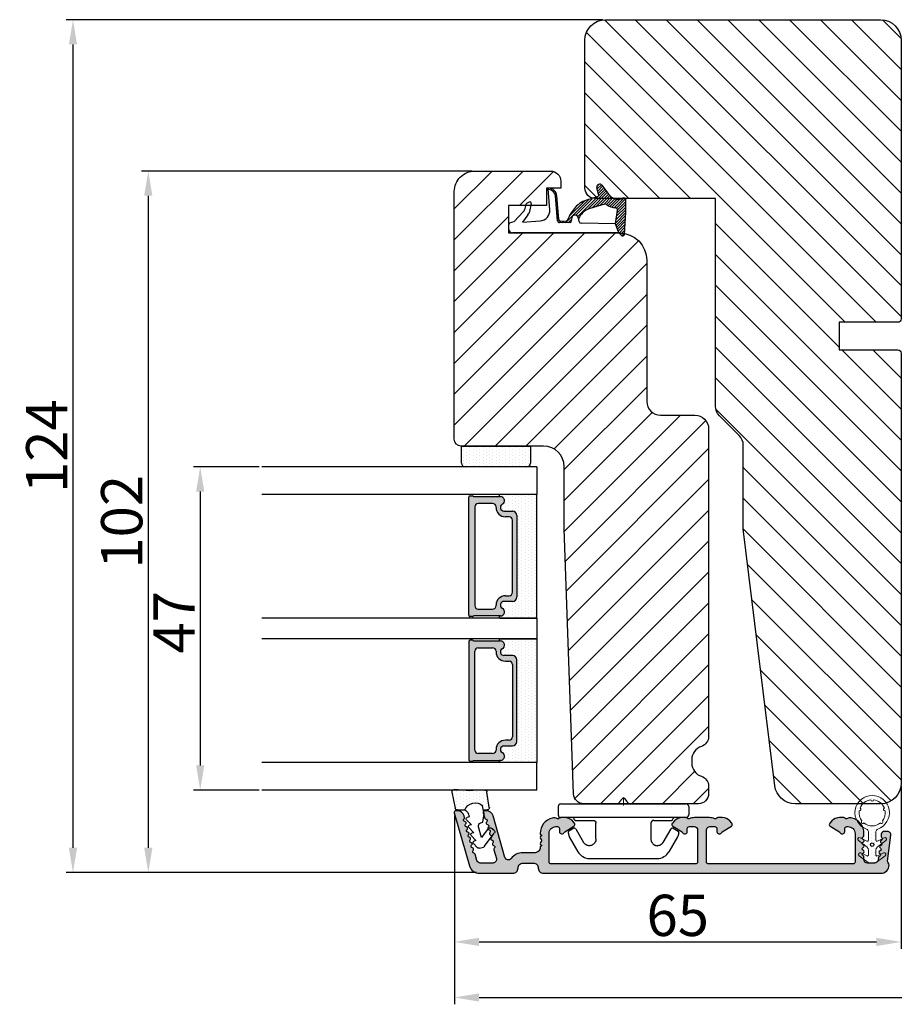
# Model space of a CAD drawing. Units: millimetres. Extents: x 69 to 1939, y -1246 to -286.
# Drawn here: x 177 to 208, y -404 to -368 of the extents above; entities that cross this region are included whole.
import ezdxf

# ---------------------------------------------------------------- set-up
doc = ezdxf.new("R2010")
doc.units = ezdxf.units.MM
doc.layers.get('0').update_dxf_attribs({"lineweight": 0})
doc.layers.get('DEFPOINTS').update_dxf_attribs({"lineweight": 0})
for name, color, linetype, lineweight in [('02 MEASURES', 156, 'Continuous', 13), ('03 FRAME', 40, 'Continuous', 25), ('04 FRAME HATCH', 40, 'Continuous', 0), ('05 SASH', 40, 'Continuous', 25), ('06 SASH HATCH', 40, 'Continuous', 0), ('07 GLASS', 151, 'Continuous', 25), ('09 ALUMINIUM', 55, 'Continuous', 25), ('10 ALUMINIUM HATCH', 55, 'Continuous', 0), ('13 GASKET', 254, 'Continuous', 25), ('14 GASKET HATCH', 254, 'Continuous', 0), ('15 CLIPS', 22, 'Continuous', 25), ('22 GLASKLODS', 22, 'Continuous', 25), ('DIMENSIONER', 5, 'Continuous', 9)]:
    doc.layers.add(name, color=color, linetype=linetype, lineweight=lineweight)
doc.layers.add('1', color=7, linetype='Continuous')
doc.layers.add('KRONLISTE', color=253, linetype='Continuous')
doc.styles.add('M1x0.25', font='arial.ttf', dxfattribs={"height": 1.5})
doc.dimstyles.new('M1x0.25', dxfattribs={"dimscale": 0, "dimtxt": 1.5, "dimasz": 0.9, "dimexe": 0.25, "dimexo": 0.1, "dimgap": 0.2, "dimtad": 1, "dimdec": 0, "dimlfac": 4, "dimdsep": 46, "dimtxsty": 'M1x0.25', "dimcen": -1, "dimclrd": 256, "dimclre": 256, "dimclrt": 256, "dimazin": 2, "dimtfac": 1, "dimtdec": 0, "dimtmove": 0, "dimatfit": 3, "dimfxl": 1, "dimtolj": 1, "dimarcsym": 0})

# ---------------------------------------------------------------- blocks, each defined once
blk = doc.blocks.new('*D944')
at = {"layer": '02 MEASURES', "lineweight": -2}
for p, q in [((253.431, -396.799), (253.431, -403.674)), ((192.433, -397.317), (192.433, -403.674)), ((193.333, -403.424), (252.531, -403.424))]:
    blk.add_line(p, q, dxfattribs=at)
at = {"layer": '02 MEASURES'}
for points in [[(193.333, -403.274), (193.333, -403.574), (192.433, -403.424)], [(252.531, -403.574), (252.531, -403.274), (253.431, -403.424)]]:
    blk.add_solid(points, dxfattribs=at)
at = {"layer": 'DEFPOINTS', "color": 0}
for p in [(253.431, -396.699), (192.433, -397.217), (253.431, -403.424)]:
    blk.add_point(p, dxfattribs=at)
at = {"layer": '02 MEASURES', "insert": (222.932, -402.471), "char_height": 1.5, "attachment_point": 5, "style": 'M1x0.25'}
blk.add_mtext('\\A1;244', dxfattribs=at)
blk = doc.blocks.new('A$C32089')
at = {"layer": '13 GASKET'}
for p, q in [((0.43, 1), (0.43, 16.51)), ((0.93, 17.01), (1.67, 17.01)), ((1.89, 16.91), (2.11, 16.25)), ((2.11, 16.25), (3.54, 14.89)), ((1.99, 15.03), (2.19, 12.45)), ((3.08, 14.25), (1.99, 15.03)), ((4.57, 14.56), (3.79, 14.74)), ((4.91, 14.05), (4.71, 14.45)), ((4.69, 13.77), (3.57, 14)), ((2.21, 9.92), (5.8, 10.24)), ((2.4, 9.74), (5.82, 10.04)), ((3.59, 10.05), (3.77, 9.86)), ((3.81, 11.06), (6.82, 11.32)), ((4.11, 10.09), (4.29, 9.91)), ((4.63, 10.14), (4.81, 9.95)), ((5.15, 10.18), (5.33, 10)), ((5.67, 10.23), (5.85, 10.05)), ((6.14, 10.33), (6.29, 10.18)), ((6.47, 10.56), (6.61, 10.42)), ((6.68, 10.92), (6.83, 10.76)), ((6.73, 11.24), (6.73, 11.31)), ((1.89, 8.04), (1.93, 9.63)), ((1.9, 8.8), (5.25, 5.45)), ((1.93, 9.67), (2.12, 9.48)), ((1.93, 9.27), (2.11, 9.09)), ((2.09, 9.89), (2.27, 9.7)), ((2.09, 8.78), (2.13, 9.45)), ((2.55, 9.95), (2.73, 9.77)), ((3.07, 10), (3.25, 9.82)), ((1.89, 8.41), (2.34, 7.96)), ((2.86, 8.24), (5.07, 6.03)), ((3.02, 7.28), (5.4, 4.9)), ((4.22, 7.28), (4.43, 7.07)), ((1.76, 1.5), (1.85, 6.52)), ((2.1, 6.81), (2.53, 6.89)), ((2.51, 6.89), (2.6, 6.8)), ((2.53, 6.89), (2.53, 6.89)), ((2.82, 6.98), (6.76, 3.04)), ((3.87, 5.53), (6.53, 2.87)), ((4.62, 3.09), (3.92, 5.37)), ((4.05, 4.95), (6.3, 2.7)), ((4.23, 4.37), (6.07, 2.53)), ((5.68, 4.17), (5.18, 5.71)), ((4.41, 3.8), (5.84, 2.36)), ((4.58, 3.22), (5.67, 2.13)), ((6.03, 3.96), (7.03, 4.2)), ((7.37, 3.49), (6.03, 2.5)), ((6.2, 4), (6.99, 3.21)), ((6.52, 4.08), (7.22, 3.38)), ((6.85, 4.15), (7.44, 3.56)), ((7.19, 4.21), (7.52, 3.88)), ((0.43, 1), (1.76, 1.5)), ((1.57, 1.43), (2.97, 0.03)), ((1.76, 1.5), (3.72, 1.21)), ((1.92, 1.48), (3.4, 0)), ((4.1, 1.7), (5.53, 0.27)), ((4.18, 2.02), (5.37, 0.83)), ((4.29, 2.31), (5.35, 1.25)), ((4.42, 2.58), (5.41, 1.59)), ((4.57, 2.83), (5.52, 1.88)), ((0.02, 0.58), (0.42, 0.18)), ((0.43, 1), (0.1, 0.7)), ((0.19, 0.2), (3.43, 0)), ((0.2, 0.8), (0.84, 0.16)), ((0.42, 0.99), (1.27, 0.13)), ((0.7, 1.1), (1.69, 0.11)), ((0.99, 1.21), (2.12, 0.08)), ((1.28, 1.32), (2.55, 0.05)), ((2.39, 1.41), (3.8, 0)), ((2.86, 1.34), (4.2, 0)), ((3.33, 1.27), (4.6, 0)), ((3.44, 0), (5.23, 0)), ((3.8, 1.2), (5, 0)), ((4.03, 1.37), (5.37, 0.03))]:
    blk.add_line(p, q, dxfattribs=at)
for centre, radius, start, end in [((0.93, 16.51), 0.5, 90, 180), ((1.67, 16.71), 0.3, 43.0047, 90), ((3.91, 15.23), 0.5, 223.0047, 256.6853), ((4.53, 14.36), 0.2, 26.5651, 76.6853), ((3.77, 14.97), 1, 226.12, 258.3995), ((4.73, 13.96), 0.2, 258.3995, 26.5651), ((3.68, 12.56), 1.5, 184.1922, 274.8492), ((5.73, 11.24), 1, 274.0856, 0), ((5.73, 11.24), 1.2, 274.0856, 358.8011), ((6.83, 11.22), 0.1, 358.8011, 94.8492), ((2.23, 9.63), 0.3, 95.053, 178.6762), ((2.39, 8.77), 0.3, 178.4004, 249.4273), ((2.43, 9.44), 0.3, 95.053, 179.2001), ((1.38, 4.04), 4.03, 72.1001, 82.8171), ((0.38, 3.42), 5.42, 49.1545, 69.4273), ((2.53, 7.39), 0.5, 270, 79.2009), ((1.99, 4.85), 3.3, 15.1498, 54.1408), ((2.15, 6.51), 0.3, 100.4077, 178.6762), ((1.06, 3.56), 3.59, 54.1408, 67.4069), ((1.99, 4.85), 2, 15.1498, 54.1408), ((4.33, 3.01), 0.3, 325.326, 15.1498), ((5.96, 4.25), 0.3, 195.1498, 283.5386), ((7.13, 3.81), 0.4, 306.6458, 103.5386), ((3.77, 1.51), 0.3, 261.5623, 353.4551), ((7.05, 1.13), 3, 145.326, 173.4551), ((7.05, 1.13), 1.7, 126.6458, 204.6186), ((0.3, 0.48), 0.3, 132.0806, 249.0263), ((3.44, 3.58), 3.58, 269.9512, 270), ((5.23, 0.3), 0.3, 270, 24.6186)]:
    blk.add_arc(centre, radius, start, end, dxfattribs=at)
blk = doc.blocks.new('A$C13285')
at = {"layer": '13 GASKET'}
blk.add_blockref('A$C32089', (0, 0), dxfattribs=at)
blk = doc.blocks.new('gasket')
at = {"layer": '13 GASKET', "xscale": -1}
blk.add_blockref('A$C13285', (157.19, 116.84), dxfattribs=at)
blk = doc.blocks.new('Kronliste')
at = {"layer": '14 GASKET HATCH'}
h = blk.add_hatch(dxfattribs=at)
h.set_pattern_fill('DOTS,_O', color=256, scale=0.3)
h.set_pattern_definition([(0, (0, 0), (0.238125, 0.47625), [0, -0.47625])])
edge = h.paths.add_edge_path()
edge.add_line((3, 9.5), (3, 1.01))
edge.add_line((3, 1.01), (3, 0.5))
edge.add_arc((2.5, 0.5), 0.5, 270, 360, ccw=False)
edge.add_line((2.5, 0), (0, 0))
edge.add_line((0, 0), (0, 10))
edge.add_line((0, 10), (2.5, 10))
edge.add_arc((2.5, 9.5), 0.5, 0, 90, ccw=False)
at = {"layer": '13 GASKET'}
for p, q in [((0, 10), (2.5, 10)), ((0, 0), (0, 10)), ((3, 9.5), (3, 0.5)), ((2.5, 0), (0, 0))]:
    blk.add_line(p, q, dxfattribs=at)
for centre, start, end in [((2.5, 9.5), 0, 90), ((2.5, 0.5), 270, 0)]:
    blk.add_arc(centre, 0.5, start, end, dxfattribs=at)
blk = doc.blocks.new('glass')
at = {"layer": 'DIMENSIONER'}
h = blk.add_hatch(color=250, dxfattribs=at)
h.paths.add_polyline_path([(589286.01, -300504.41, 0.414214), (589285.36, -300503.76), (589273.52, -300503.76, 0.414214), (589272.87, -300504.41), (589272.87, -300505.64, -0.784599), (589271.89, -300505.88, 0.780767), (589270.76, -300506.15, -0.003643), (589270.76, -300506.15, 0.001305), (589270.76, -300506.15), (589270.76, -300510.06, 0.267949), (589270.66, -300510.23), (589270.66, -300510.56, 0.414214), (589270.86, -300510.76), (589288.02, -300510.76, 0.414214), (589288.22, -300510.56), (589288.22, -300510.23, 0.267949), (589288.12, -300510.06), (589288.12, -300506.15, 0.784599), (589286.99, -300505.88, -0.784599), (589286.01, -300505.64)])
h.paths.add_polyline_path([(589307.01, -300504.41, 0.414214), (589306.36, -300503.76), (589294.51, -300503.76, 0.414214), (589293.86, -300504.41), (589293.86, -300505.64, -0.784599), (589292.88, -300505.88, 0.784599), (589291.76, -300506.15), (589291.76, -300510.06, 0.267949), (589291.66, -300510.23), (589291.66, -300510.56, 0.414214), (589291.86, -300510.76), (589309.01, -300510.76, 0.414214), (589309.21, -300510.56), (589309.21, -300510.23, 0.267949), (589309.11, -300510.06), (589309.11, -300506.15, 0.001305), (589309.11, -300506.15, 0.00107), (589309.11, -300506.15, 0.780767), (589307.99, -300505.88, -0.784599), (589307.01, -300505.64)])
h.paths.add_polyline_path([(589271.76, -300509.38), (589271.76, -300507.28, -0.414214), (589272.26, -300506.78), (589272.35, -300506.78, 0.414214), (589273.7, -300505.43), (589273.7, -300504.88, -0.414214), (589274.2, -300504.38), (589284.68, -300504.38, -0.414214), (589285.18, -300504.88), (589285.18, -300505.43, 0.414214), (589286.53, -300506.78), (589286.62, -300506.78, -0.414214), (589287.12, -300507.28), (589287.12, -300509.38, -0.414214), (589286.62, -300509.88), (589272.26, -300509.88, -0.414214)], flags=16)
h.paths.add_polyline_path([(589292.76, -300507.28, -0.414214), (589293.26, -300506.78), (589293.34, -300506.78, 0.414214), (589294.69, -300505.43), (589294.69, -300504.88, -0.414214), (589295.19, -300504.38), (589305.68, -300504.38, -0.414214), (589306.18, -300504.88), (589306.18, -300505.43, 0.414214), (589307.53, -300506.78), (589307.61, -300506.78, -0.414214), (589308.11, -300507.28), (589308.11, -300509.38, -0.414214), (589307.61, -300509.88), (589293.26, -300509.88, -0.414214), (589292.76, -300509.38)], flags=16)
at = {"layer": 'KRONLISTE'}
h = blk.add_hatch(dxfattribs=at)
h.set_pattern_fill('DOTS', color=256, scale=0.3, style=0)
h.set_pattern_definition([(0, (105.9883, -200.08375), (0.238125, 0.47625), [0, -0.47625])])
h.paths.add_polyline_path([(589288.44, -300506.25), (589288.44, -300500.86), (589270.44, -300500.86), (589270.44, -300506.24, 0.754644), (589270.76, -300506.15, 0.003643), (589270.76, -300506.15, -0.780767), (589271.89, -300505.88, 0.784599), (589272.87, -300505.64), (589272.87, -300504.41, -0.414214), (589273.52, -300503.76), (589285.36, -300503.76, -0.414214), (589286.01, -300504.41), (589286.01, -300505.64, 0.784599), (589286.99, -300505.88, -0.780767), (589288.12, -300506.15, 0.003643), (589288.12, -300506.15, 0.728225)])
h.paths.add_polyline_path([(589309.44, -300506.24), (589309.44, -300500.86), (589291.44, -300500.86), (589291.44, -300506.25, 0.728225), (589291.76, -300506.15, -0.00107), (589291.76, -300506.15, -0.780767), (589292.88, -300505.88, 0.784599), (589293.86, -300505.64), (589293.86, -300504.41, -0.414214), (589294.51, -300503.76), (589306.36, -300503.76, -0.414214), (589307.01, -300504.41), (589307.01, -300505.64, 0.784599), (589307.99, -300505.88, -0.780767), (589309.11, -300506.15, 0.760377)])
at = {"layer": '07 GLASS'}
for p, q in [((589266.44, -300500.86), (589266.44, -300540.86)), ((589266.44, -300500.86), (589270.44, -300500.86)), ((589270.44, -300500.86), (589270.44, -300540.86)), ((589288.44, -300500.86), (589288.44, -300540.86)), ((589288.44, -300500.86), (589291.44, -300500.86)), ((589291.44, -300500.86), (589291.44, -300540.86)), ((589309.44, -300500.86), (589309.44, -300540.86)), ((589313.44, -300500.86), (589309.44, -300500.86)), ((589313.44, -300500.86), (589313.44, -300540.86))]:
    blk.add_line(p, q, dxfattribs=at)
at = {"layer": '1'}
for p, q in [((589288.44, -300500.86), (589270.44, -300500.86)), ((589270.44, -300500.86), (589270.44, -300506.24)), ((589288.44, -300506.25), (589288.44, -300500.86)), ((589291.44, -300506.25), (589291.44, -300500.86)), ((589291.44, -300500.86), (589309.44, -300500.86)), ((589309.44, -300500.86), (589309.44, -300506.24)), ((589272.87, -300505.64), (589272.87, -300504.41)), ((589272.87, -300505.64), (589272.87, -300504.41)), ((589272.87, -300505.64), (589272.87, -300504.41)), ((589273.52, -300503.76), (589285.36, -300503.76)), ((589284.68, -300504.38), (589274.2, -300504.38)), ((589286.01, -300504.41), (589286.01, -300505.64)), ((589286.01, -300504.41), (589286.01, -300505.64)), ((589286.01, -300504.41), (589286.01, -300505.64)), ((589293.86, -300504.41), (589293.86, -300505.64)), ((589293.86, -300504.41), (589293.86, -300505.64)), ((589293.86, -300504.41), (589293.86, -300505.64)), ((589306.36, -300503.76), (589294.51, -300503.76)), ((589295.19, -300504.38), (589305.68, -300504.38)), ((589307.01, -300505.64), (589307.01, -300504.41)), ((589307.01, -300505.64), (589307.01, -300504.41)), ((589307.01, -300505.64), (589307.01, -300504.41)), ((589273.7, -300504.88), (589273.7, -300505.43)), ((589285.18, -300505.43), (589285.18, -300504.88)), ((589294.69, -300505.43), (589294.69, -300504.88)), ((589306.18, -300504.88), (589306.18, -300505.43)), ((589270.76, -300510.06), (589270.76, -300506.15)), ((589271.76, -300507.28), (589271.76, -300509.38)), ((589272.35, -300506.78), (589272.26, -300506.78)), ((589286.62, -300506.78), (589286.53, -300506.78)), ((589287.12, -300509.38), (589287.12, -300507.28)), ((589288.12, -300506.15), (589288.12, -300510.06)), ((589291.76, -300506.15), (589291.76, -300510.06)), ((589292.76, -300509.38), (589292.76, -300507.28)), ((589293.26, -300506.78), (589293.34, -300506.78)), ((589307.53, -300506.78), (589307.61, -300506.78)), ((589308.11, -300507.28), (589308.11, -300509.38)), ((589309.11, -300510.06), (589309.11, -300506.15)), ((589272.26, -300509.88), (589286.62, -300509.88)), ((589307.61, -300509.88), (589293.26, -300509.88)), ((589270.66, -300510.56), (589270.66, -300510.23)), ((589288.02, -300510.76), (589270.86, -300510.76)), ((589288.22, -300510.23), (589288.22, -300510.56)), ((589291.66, -300510.23), (589291.66, -300510.56)), ((589291.86, -300510.76), (589309.01, -300510.76)), ((589309.21, -300510.56), (589309.21, -300510.23))]:
    blk.add_line(p, q, dxfattribs=at)
for centre, radius, start, end in [((589273.52, -300504.41), 0.65, 90, 180), ((589273.52, -300504.41), 0.65, 90, 180), ((589273.52, -300504.41), 0.65, 90, 180), ((589274.2, -300504.88), 0.5, 90, 180), ((589284.68, -300504.88), 0.5, 0, 90), ((589285.36, -300504.41), 0.65, 0, 90), ((589285.36, -300504.41), 0.65, 0, 90), ((589285.36, -300504.41), 0.65, 0, 90), ((589294.51, -300504.41), 0.65, 90, 180), ((589294.51, -300504.41), 0.65, 90, 180), ((589294.51, -300504.41), 0.65, 90, 180), ((589295.19, -300504.88), 0.5, 90, 180), ((589305.68, -300504.88), 0.5, 0, 90), ((589306.36, -300504.41), 0.65, 0, 90), ((589306.36, -300504.41), 0.65, 0, 90), ((589306.36, -300504.41), 0.65, 0, 90), ((589271.36, -300506.15), 0.596, 27.5293, 179.4555), ((589271.36, -300506.15), 0.596, 27.5293, 180), ((589271.36, -300506.15), 0.596, 27.5293, 179.4555), ((589271.36, -300506.15), 0.596, 27.5293, 179.4555), ((589272.35, -300505.64), 0.52, 207.5293, 0), ((589272.35, -300505.64), 0.52, 207.5293, 0), ((589272.35, -300505.64), 0.52, 207.5293, 0), ((589272.35, -300505.64), 0.52, 207.5293, 0), ((589272.35, -300505.43), 1.35, 270, 0), ((589286.53, -300505.43), 1.35, 180, 270), ((589286.53, -300505.64), 0.52, 180, 332.4707), ((589286.53, -300505.64), 0.52, 180, 332.4707), ((589286.53, -300505.64), 0.52, 180, 332.4707), ((589287.52, -300506.15), 0.596, 0.2992, 152.4707), ((589287.52, -300506.15), 0.596, 0, 152.4707), ((589287.52, -300506.15), 0.596, 0.5445, 152.4707), ((589292.35, -300506.15), 0.596, 27.5293, 179.7008), ((589292.35, -300506.15), 0.596, 27.5293, 180), ((589292.35, -300506.15), 0.596, 27.5293, 179.4555), ((589293.34, -300505.64), 0.52, 207.5293, 0), ((589293.34, -300505.64), 0.52, 207.5293, 0), ((589293.34, -300505.64), 0.52, 207.5293, 0), ((589293.34, -300505.43), 1.35, 270, 0), ((589307.53, -300505.43), 1.35, 180, 270), ((589307.53, -300505.64), 0.52, 180, 332.4707), ((589307.53, -300505.64), 0.52, 180, 332.4707), ((589307.53, -300505.64), 0.52, 180, 332.4707), ((589307.53, -300505.64), 0.52, 180, 332.4707), ((589308.52, -300506.15), 0.596, 0.5445, 152.4707), ((589308.52, -300506.15), 0.596, 0, 152.4707), ((589308.52, -300506.15), 0.596, 0.5445, 152.4707), ((589308.52, -300506.15), 0.596, 0.5445, 152.4707), ((589270.59, -300506.15), 0.175, 211.0015, 359.9956), ((589272.26, -300507.28), 0.5, 90, 180), ((589286.62, -300507.28), 0.5, 0, 90), ((589288.29, -300506.15), 0.175, 180.0044, 325.0915), ((589291.58, -300506.15), 0.175, 214.9085, 359.9956), ((589293.26, -300507.28), 0.5, 90, 180), ((589307.61, -300507.28), 0.5, 0, 90), ((589309.29, -300506.15), 0.175, 180.0044, 328.9985), ((589270.86, -300510.23), 0.2, 120, 180), ((589272.26, -300509.38), 0.5, 180, 270), ((589286.62, -300509.38), 0.5, 270, 0), ((589288.02, -300510.23), 0.2, 0, 60), ((589291.86, -300510.23), 0.2, 120, 180), ((589293.26, -300509.38), 0.5, 180, 270), ((589307.61, -300509.38), 0.5, 270, 0), ((589309.01, -300510.23), 0.2, 0, 60), ((589270.86, -300510.56), 0.2, 180, 270), ((589288.02, -300510.56), 0.2, 270, 0), ((589291.86, -300510.56), 0.2, 180, 270), ((589309.01, -300510.56), 0.2, 270, 0)]:
    blk.add_arc(centre, radius, start, end, dxfattribs=at)
blk = doc.blocks.new('*D945')
at = {"layer": '02 MEASURES', "lineweight": -2}
for p, q in [((197.831, -367.887), (178.315, -367.887)), ((178.565, -368.787), (178.565, -397.987)), ((193.238, -398.887), (178.315, -398.887))]:
    blk.add_line(p, q, dxfattribs=at)
at = {"layer": '02 MEASURES'}
for points in [[(178.715, -368.787), (178.415, -368.787), (178.565, -367.887)], [(178.415, -397.987), (178.715, -397.987), (178.565, -398.887)]]:
    blk.add_solid(points, dxfattribs=at)
at = {"layer": 'DEFPOINTS', "color": 0}
for p in [(197.931, -367.887), (178.565, -398.887), (193.338, -398.887)]:
    blk.add_point(p, dxfattribs=at)
at = {"layer": '02 MEASURES', "insert": (177.612, -383.388), "char_height": 1.5, "attachment_point": 5, "rotation": 90, "style": 'M1x0.25'}
blk.add_mtext('\\A1;124', dxfattribs=at)
blk = doc.blocks.new('*D946')
at = {"layer": '02 MEASURES', "lineweight": -2}
for p, q in [((208.681, -395.738), (208.681, -401.656)), ((192.433, -396.817), (192.433, -401.656)), ((193.333, -401.406), (207.781, -401.406))]:
    blk.add_line(p, q, dxfattribs=at)
at = {"layer": '02 MEASURES'}
for points in [[(193.333, -401.256), (193.333, -401.556), (192.433, -401.406)], [(207.781, -401.556), (207.781, -401.256), (208.681, -401.406)]]:
    blk.add_solid(points, dxfattribs=at)
at = {"layer": 'DEFPOINTS', "color": 0}
for p in [(208.681, -395.638), (192.433, -396.717), (208.681, -401.406)]:
    blk.add_point(p, dxfattribs=at)
at = {"layer": '02 MEASURES', "insert": (200.557, -400.441), "char_height": 1.5, "attachment_point": 5, "style": 'M1x0.25'}
blk.add_mtext('\\A1;65', dxfattribs=at)
blk = doc.blocks.new('*D947')
at = {"layer": '02 MEASURES', "lineweight": -2}
for p, q in [((185.338, -384.139), (182.942, -384.139)), ((183.192, -385.039), (183.192, -394.989)), ((185.338, -395.889), (182.942, -395.889))]:
    blk.add_line(p, q, dxfattribs=at)
at = {"layer": '02 MEASURES'}
for points in [[(183.342, -385.039), (183.042, -385.039), (183.192, -384.139)], [(183.042, -394.989), (183.342, -394.989), (183.192, -395.889)]]:
    blk.add_solid(points, dxfattribs=at)
at = {"layer": 'DEFPOINTS', "color": 0}
for p in [(185.438, -384.139), (183.192, -395.889), (185.438, -395.889)]:
    blk.add_point(p, dxfattribs=at)
at = {"layer": '02 MEASURES', "insert": (182.242, -389.792), "char_height": 1.5, "attachment_point": 5, "rotation": 90, "style": 'M1x0.25'}
blk.add_mtext('\\A1;47', dxfattribs=at)
blk = doc.blocks.new('*D948')
at = {"layer": '02 MEASURES', "lineweight": -2}
for p, q in [((193.081, -373.387), (181.054, -373.387)), ((181.304, -374.287), (181.304, -397.987)), ((192.738, -398.887), (181.054, -398.887))]:
    blk.add_line(p, q, dxfattribs=at)
at = {"layer": '02 MEASURES'}
for points in [[(181.454, -374.287), (181.154, -374.287), (181.304, -373.387)], [(181.154, -397.987), (181.454, -397.987), (181.304, -398.887)]]:
    blk.add_solid(points, dxfattribs=at)
at = {"layer": 'DEFPOINTS', "color": 0}
for p in [(193.181, -373.387), (181.304, -398.887), (192.838, -398.887)]:
    blk.add_point(p, dxfattribs=at)
at = {"layer": '02 MEASURES', "insert": (180.338, -386.137), "char_height": 1.5, "attachment_point": 5, "rotation": 90, "style": 'M1x0.25'}
blk.add_mtext('\\A1;102', dxfattribs=at)
blk = doc.blocks.new('clips')
at = {"layer": '05 SASH'}
blk.add_line((589263.47, -300425.79), (589263.47, -300409.13), dxfattribs=at)
at = {"layer": '15 CLIPS'}
for p, q in [((589263.87, -300408.23), (589265.07, -300408.23)), ((589263.47, -300417.73), (589263.47, -300408.63)), ((589265.47, -300408.63), (589265.47, -300417.73)), ((589267.01, -300410.52), (589267.45, -300409.78)), ((589267.67, -300409.68), (589268.2, -300409.83)), ((589268.2, -300409.83), (589268.25, -300409.85)), ((589268.25, -300409.85), (589270.43, -300411.12)), ((589265.87, -300413.33), (589265.87, -300410.73)), ((589269.07, -300411.95), (589267.09, -300410.79)), ((589271.42, -300422.66), (589271.42, -300412.81)), ((589263.42, -300417.01), (589263.39, -300417.04)), ((589262.68, -300417.57), (589263.15, -300417.22)), ((589262.68, -300417.89), (589263.15, -300418.24)), ((589263.42, -300418.46), (589263.39, -300418.42)), ((589263.47, -300426.83), (589263.47, -300417.73)), ((589265.47, -300417.73), (589265.47, -300426.83)), ((589265.87, -300424.73), (589265.87, -300422.13)), ((589267.09, -300424.67), (589269.07, -300423.52)), ((589267.01, -300424.95), (589267.45, -300425.69)), ((589267.67, -300425.78), (589268.2, -300425.64)), ((589268.2, -300425.64), (589268.25, -300425.62)), ((589268.25, -300425.62), (589270.43, -300424.35)), ((589263.87, -300427.23), (589265.07, -300427.23))]:
    blk.add_line(p, q, dxfattribs=at)
for centre, radius, start, end in [((589263.87, -300408.63), 0.4, 90, 180), ((589265.07, -300408.63), 0.4, 0, 90), ((589267.62, -300409.88), 0.2, 112.253, 149.753), ((589267.62, -300409.88), 0.2, 74.753, 112.253), ((589265.67, -300410.33), 0.2, 180, 270), ((589265.67, -300410.73), 0.2, 0, 90), ((589267.19, -300410.62), 0.2, 149.753, 194.753), ((589267.19, -300410.62), 0.2, 194.753, 239.753), ((589269.42, -300412.85), 2, 1.2101, 59.753), ((589262.8, -300417.73), 0.2, 126.8699, 180), ((589262.8, -300417.73), 0.2, 180, 233.1301), ((589269.42, -300422.62), 2, 300.247, 358.7899), ((589265.67, -300425.13), 0.2, 90, 180), ((589265.67, -300424.73), 0.2, 270, 0), ((589267.19, -300424.85), 0.2, 120.247, 165.247), ((589267.19, -300424.85), 0.2, 165.247, 210.247), ((589267.62, -300425.59), 0.2, 210.247, 247.747), ((589263.87, -300426.83), 0.4, 180, 270), ((589265.07, -300426.83), 0.4, 270, 0), ((589267.62, -300425.59), 0.2, 247.747, 285.247)]:
    blk.add_arc(centre, radius, start, end, dxfattribs=at)
for points, knots in [([(589268.92, -300413.67), (589268.94, -300413.66), (589268.98, -300413.65), (589269.05, -300413.61), (589269.16, -300413.55), (589269.26, -300413.46), (589269.36, -300413.36), (589269.43, -300413.25), (589269.48, -300413.15), (589269.53, -300413.02), (589269.55, -300412.91), (589269.56, -300412.84)], [0, 0, 0, 0, 0.041341, 0.154851, 0.265279, 0.406271, 0.546183, 0.639353, 0.732709, 0.826515, 1, 1, 1, 1]), ([(589269.07, -300411.95), (589269.23, -300412.04), (589269.36, -300412.18), (589269.53, -300412.49), (589269.57, -300412.67), (589269.56, -300412.84)], [0, 0, 0, 0, 0.5, 0.5, 1, 1, 1, 1]), ([(589265.87, -300413.33), (589265.87, -300413.44), (589265.91, -300413.54), (589266.06, -300413.69), (589266.16, -300413.73), (589266.27, -300413.73)], [0, 0, 0, 0, 0.5, 0.5, 1, 1, 1, 1]), ([(589266.27, -300413.73), (589266.3, -300413.73), (589266.36, -300413.73), (589266.51, -300413.73), (589266.69, -300413.73), (589266.88, -300413.73), (589267.04, -300413.73), (589267.21, -300413.73), (589267.46, -300413.73), (589267.73, -300413.73), (589267.98, -300413.73), (589268.11, -300413.73), (589268.22, -300413.73), (589268.32, -300413.73), (589268.44, -300413.73), (589268.53, -300413.73), (589268.57, -300413.73)], [0, 0, 0, 0, 0.031835, 0.06517, 0.175961, 0.238208, 0.299971, 0.371031, 0.445112, 0.626252, 0.735477, 0.794952, 0.82627, 0.887254, 0.945051, 1, 1, 1, 1]), ([(589268.57, -300413.73), (589268.62, -300413.73), (589268.71, -300413.73), (589268.83, -300413.7), (589268.9, -300413.67), (589268.92, -300413.67)], [0, 0, 0, 0, 0.426372, 0.831949, 1, 1, 1, 1]), ([(589263.15, -300417.22), (589263.17, -300417.21), (589263.21, -300417.17), (589263.28, -300417.13), (589263.34, -300417.08), (589263.37, -300417.06), (589263.39, -300417.04)], [0, 0, 0, 0, 0.261433, 0.514975, 0.761039, 1, 1, 1, 1]), ([(589263.47, -300416.88), (589263.47, -300416.92), (589263.47, -300416.96), (589263.43, -300417), (589263.42, -300417.01)], [0, 0, 0, 0, 0.807286, 1, 1, 1, 1]), ([(589263.39, -300418.42), (589263.37, -300418.41), (589263.35, -300418.39), (589263.3, -300418.36), (589263.25, -300418.32), (589263.2, -300418.28), (589263.17, -300418.26), (589263.15, -300418.24)], [0, 0, 0, 0, 0.190617, 0.385729, 0.585525, 0.790208, 1, 1, 1, 1]), ([(589263.47, -300418.58), (589263.47, -300418.55), (589263.47, -300418.51), (589263.43, -300418.47), (589263.42, -300418.46)], [0, 0, 0, 0, 0.807286, 1, 1, 1, 1]), ([(589265.87, -300422.13), (589265.87, -300422.03), (589265.91, -300421.92), (589266.06, -300421.78), (589266.16, -300421.73), (589266.27, -300421.73)], [0, 0, 0, 0, 0.5, 0.5, 1, 1, 1, 1]), ([(589268.57, -300421.73), (589268.54, -300421.73), (589268.49, -300421.73), (589268.42, -300421.73), (589268.35, -300421.73), (589268.27, -300421.73), (589268.2, -300421.73), (589268.11, -300421.73), (589267.98, -300421.73), (589267.73, -300421.73), (589267.41, -300421.73), (589267.1, -300421.73), (589266.89, -300421.73), (589266.73, -300421.73), (589266.57, -300421.73), (589266.42, -300421.73), (589266.32, -300421.73), (589266.27, -300421.73)], [0, 0, 0, 0, 0.03266, 0.06629, 0.100964, 0.136763, 0.173756, 0.205059, 0.264549, 0.373774, 0.554912, 0.700007, 0.761847, 0.824033, 0.887261, 0.945947, 1, 1, 1, 1]), ([(589268.57, -300421.73), (589268.65, -300421.73), (589268.74, -300421.74), (589268.93, -300421.79), (589269.02, -300421.84), (589269.22, -300421.97), (589269.32, -300422.06), (589269.48, -300422.3), (589269.55, -300422.46), (589269.56, -300422.63)], [0, 0, 0, 0, 0.25, 0.25, 0.5, 0.5, 0.75, 0.75, 1, 1, 1, 1]), ([(589269.56, -300422.63), (589269.57, -300422.79), (589269.53, -300422.97), (589269.36, -300423.29), (589269.23, -300423.43), (589269.07, -300423.52)], [0, 0, 0, 0, 0.5, 0.5, 1, 1, 1, 1])]:
    blk.add_open_spline(points, degree=3, knots=knots, dxfattribs=at)
at = {"layer": 'DIMENSIONER'}
blk.add_line((589262.6, -300417.73), (589263.73, -300417.73), dxfattribs=at)
blk = doc.blocks.new('sdasdasdDD')
at = {"layer": '13 GASKET'}
for p, q in [((1190.24, 1423.17), (1192.59, 1422.71)), ((1190, 1421.1), (1189.88, 1422.85)), ((1192.83, 1422.42), (1192.83, 1421.26)), ((1193.43, 1420.79), (1193.83, 1420.67)), ((1193.83, 1420.67), (1193.91, 1420.96)), ((1194.25, 1421.05), (1194.99, 1420.34)), ((1194.99, 1420.34), (1195.07, 1420.63)), ((1195.4, 1420.72), (1196.14, 1420.01)), ((1196.14, 1420.01), (1196.22, 1420.3)), ((1196.55, 1420.39), (1197.29, 1419.68)), ((1197.71, 1420.06), (1198.32, 1419.47)), ((1189.95, 1418.39), (1189.96, 1419.06)), ((1193.42, 1418.5), (1192.24, 1418.71)), ((1192.83, 1418.6), (1192.83, 1418.03)), ((1194.61, 1418.68), (1193.42, 1418.5)), ((1194.7, 1418.97), (1194.61, 1418.68)), ((1196.86, 1418.86), (1195.31, 1419.31)), ((1195.55, 1417.9), (1196.86, 1418.86)), ((1197.29, 1419.68), (1197.38, 1419.97)), ((1198.4, 1419.17), (1198.23, 1418.58)), ((1192.48, 1417.74), (1190.21, 1418.08)), ((1195.78, 1417.08), (1195.48, 1417.48)), ((1198.12, 1418.42), (1196.2, 1417.01))]:
    blk.add_line(p, q, dxfattribs=at)
for centre, radius, start, end in [((1190.18, 1422.87), 0.3, 79.0287, 183.7861), ((1192.53, 1422.42), 0.3, 359, 79.0287), ((1140.72, 1420.96), 49.28, 357.7888, 0.1644), ((1193.43, 1419.81), 1.62, 112.5405, 223.0542), ((1193.43, 1419.81), 1.62, 112.5405, 223.0542), ((1193.7, 1421.75), 1, 205.8358, 254.0168), ((1194.11, 1420.9), 0.2, 46.2991, 164.0426), ((1195.26, 1420.57), 0.2, 46.2989, 164.0423), ((1196.41, 1420.24), 0.2, 46.2986, 164.0421), ((1197.57, 1419.91), 0.2, 46.2996, 164.0431), ((1195.18, 1418.83), 0.5, 73.9886, 163.9886), ((1198.11, 1419.26), 0.3, 344, 46.2597), ((1190.25, 1418.38), 0.3, 179, 261.3147), ((1192.53, 1418.03), 0.3, 261.3147, 0), ((1195.73, 1417.66), 0.3, 126.2994, 216.3488), ((1197.94, 1418.66), 0.3, 306.3058, 344), ((1196.02, 1417.25), 0.3, 216.3488, 306.3058)]:
    blk.add_arc(centre, radius, start, end, dxfattribs=at)
blk = doc.blocks.new('DFSDFS')
at = {"layer": '14 GASKET HATCH'}
h = blk.add_hatch(dxfattribs=at)
h.set_pattern_fill('DOTS', color=256, scale=0.3, style=0)
h.paths.add_polyline_path([(1908.6, 1045.95), (1908.49, 1044.2, 0.49183), (1908.84, 1043.89), (1911.19, 1044.34, 0.354259), (1911.43, 1044.63), (1911.43, 1045.79, 0.013839), (1911.41, 1045.74, -0.523419), (1910.84, 1048.35), (1911.43, 1048.45), (1911.43, 1049.02, 0.459342), (1911.09, 1049.32), (1908.81, 1048.97, 0.375451), (1908.56, 1048.67), (1908.57, 1048, -0.010366)])
at = {"layer": '13 GASKET', "xscale": -1, "rotation": 180}
blk.add_blockref('sdasdasdDD', (718.6, 2467.05), dxfattribs=at)
blk = doc.blocks.new('Daylight clips 3 LAGS')
at = {"layer": '10 ALUMINIUM HATCH'}
blk.add_hatch(color=256, dxfattribs=at).paths.add_polyline_path([(592.68, -12.82, 0.414214), (593.88, -11.62, 0.190833), (593.75, -11.27, -0.222685), (593.67, -11.03), (594.13, -7.28, 0.450467), (593.63, -6.72), (593.23, -6.72, 0.378866), (592.73, -7.15), (592.71, -7.39, 0.288716), (592.81, -7.6, -0.629941), (592.76, -7.99, 0.629941), (592.71, -8.39, -0.629941), (592.66, -8.78, 0.629941), (592.61, -9.18, -0.629941), (592.56, -9.57, 0.629941), (592.51, -9.96, -0.629941), (592.47, -10.36, 0.288716), (592.32, -10.54), (592.28, -10.88, -0.378866), (591.78, -11.32), (590.73, -11.32, -0.414214), (590.23, -10.82), (590.23, -10.46, 0.288716), (590.11, -10.26, -0.629941), (590.11, -9.87, 0.629941), (590.11, -9.47, -0.629941), (590.11, -9.07, 0.629941), (590.11, -8.68, -0.629941), (590.11, -8.28, 0.629941), (590.11, -7.88, -0.629941), (590.11, -7.49, 0.288716), (590.23, -7.29), (590.23, -7.02, 0.34286), (588.5, -4.79, 0.143037), (587.94, -4.81, 0.033095), (587.72, -4.9, -0.393114), (587.46, -4.82, 0.267949), (587.29, -4.72), (586.66, -4.72, 0.208), (585.56, -5.19), (585.26, -5.51, 0.471631), (585.32, -5.97), (586.66, -6.81, -0.154406), (586.78, -6.94, 0.301489), (586.96, -7.07), (587.13, -7.07, 0.414214), (587.43, -6.77), (587.43, -6.32, -0.414214), (587.73, -6.02), (587.93, -6.02, -0.414214), (588.93, -7.02), (588.93, -11.22, -0.414214), (588.73, -11.42), (567.53, -11.42, -0.414214), (567.33, -11.22), (567.33, -6.52, -0.414214), (567.83, -6.02), (568.53, -6.02, -0.414214), (568.83, -6.32), (568.83, -6.77, 0.414214), (569.13, -7.07), (569.3, -7.07, 0.301489), (569.49, -6.94, -0.154406), (569.6, -6.81), (570.94, -5.97, 0.471631), (571, -5.51), (570.71, -5.19, 0.208), (569.61, -4.72), (568.98, -4.72, 0.267949), (568.81, -4.82, -0.393114), (568.55, -4.9, 0.113237), (567.76, -4.72), (566.68, -4.72), (565.6, -4.72, 0.113237), (564.82, -4.9, -0.393114), (564.56, -4.82, 0.267949), (564.39, -4.72), (564.33, -4.72), (563.76, -4.72, 0.208), (562.66, -5.19), (562.36, -5.51, 0.471631), (562.42, -5.97), (563.76, -6.81, -0.154406), (563.88, -6.94, 0.301489), (564.06, -7.07), (564.23, -7.07, 0.414214), (564.53, -6.77), (564.53, -6.32, -0.414214), (564.83, -6.02), (565.53, -6.02, -0.414214), (566.03, -6.52), (566.03, -11.22, -0.414214), (565.83, -11.42), (544.63, -11.42, -0.414214), (544.43, -11.22), (544.43, -7.02, -0.414214), (545.43, -6.02), (545.63, -6.02, -0.414214), (545.93, -6.32), (545.93, -6.77, 0.414214), (546.23, -7.07), (546.4, -7.07, 0.301489), (546.59, -6.94, -0.154406), (546.7, -6.81), (548.04, -5.97, 0.471631), (548.1, -5.51), (547.81, -5.19, 0.208), (546.71, -4.72), (546.13, -4.72), (546.08, -4.72, 0.267949), (545.91, -4.82, -0.41564), (545.63, -4.89, 0.193702), (544.89, -4.78, 0.346421), (543.13, -7.02), (543.13, -7.04, 0.414214), (543.33, -7.24), (543.33, -7.36, 0.598837), (543.25, -7.88, -0.236068), (543.33, -8.04, -0.236068), (543.25, -8.2, 0.598837), (543.33, -8.72), (543.33, -8.84, 0.414214), (543.13, -9.04), (543.13, -9.07, -0.414214), (542.38, -9.82), (540.61, -9.82, 0.235708), (538.89, -10.67, -0.619132), (538.01, -10.51), (536.27, -4.44, 0.334595), (535.31, -3.72), (535.1, -3.72, 0.498582), (534.86, -4.03), (535.08, -4.81, 0.288716), (535.25, -4.96, -0.629941), (535.36, -5.34, 0.629941), (535.47, -5.73, -0.629941), (535.58, -6.11, 0.629941), (535.69, -6.49, -0.629941), (535.8, -6.87, 0.629941), (535.91, -7.25, -0.629941), (536.02, -7.63, 0.629941), (536.13, -8.01, -0.629941), (536.24, -8.4, 0.629941), (536.35, -8.78, -0.629941), (536.46, -9.16, 0.288716), (536.39, -9.38), (536.76, -10.68, -0.498582), (536.28, -11.32), (534.41, -11.32, -0.334595), (533.93, -10.95), (533.66, -10.03, 0.288716), (533.49, -9.87, -0.629941), (533.38, -9.49, 0.629941), (533.27, -9.11, -0.629941), (533.16, -8.72, 0.629941), (533.05, -8.34, -0.629941), (532.94, -7.96, 0.629941), (532.83, -7.58, -0.629941), (532.72, -7.2, 0.629941), (532.61, -6.82, -0.629941), (532.5, -6.44, 0.629941), (532.39, -6.05, -0.629941), (532.28, -5.67, 0.629941), (532.17, -5.29, -0.629941), (532.06, -4.91, 0.288716), (532.13, -4.68), (532.06, -4.44, 0.334595), (531.1, -3.72), (530.88, -3.72, 0.498582), (530.64, -4.03), (532.85, -11.73, 0.334595), (534.29, -12.82), (539.16, -12.82, 0.414214), (539.91, -12.07, -0.414214), (540.66, -11.32), (542.11, -11.32, -0.414214), (542.86, -12.07, 0.414214), (543.61, -12.82)])
at = {"layer": 'DIMENSIONER'}
h = blk.add_hatch(dxfattribs=at)
h.set_pattern_fill('DOTS', color=9, scale=0.3, angle=270, style=0)
h.set_pattern_definition([(270, (300975.47264, 589206.72646), (0.47625, -0.238125), [0, -0.47625])])
h.paths.add_polyline_path([(590.97, -11.32), (591.87, -11.32, 0.123121), (592, -11.26), (592.48, -10.9, 0.010724), (592.48, -10.88), (592.53, -10.54, -0.289024), (592.67, -10.36, 0.548597), (592.76, -10), (592.19, -10.29, -0.561138), (591.97, -10.16), (591.97, -9.41, -0.236068), (592.17, -9.01), (592.95, -8.42, 0.056944), (592.92, -8.39, -0.629941), (592.96, -7.99, 0.462117), (593.09, -7.68), (592.19, -8.14, -0.561138), (591.97, -8.01), (591.97, -6.76, -0.319514), (592.24, -6.38, 5.936823), (590.6, -6.38, -0.319514), (590.87, -6.76), (590.87, -8.01, -0.561138), (590.65, -8.14), (590.13, -7.88, 0.309513), (590.23, -8.11, -0.629941), (590.18, -8.5, 0.13805), (590.08, -8.57), (590.67, -9.01, -0.236068), (590.87, -9.41), (590.87, -10.16, -0.561138), (590.65, -10.29), (590.09, -10, -0.144577), (589.99, -10.08, 0.629941), (589.94, -10.47, -0.263014), (590.04, -10.66), (590.84, -11.26, 0.123121)])
h.paths.add_polyline_path([(591.42, -8.4, 1), (591.42, -8.9, 1)], flags=16)
h.paths.add_polyline_path([(593.19, -3.34, 0.948683), (593.3, -3.72, -0.212247), (592.9, -5.21, -1.054093), (592.61, -5.5, -0.171679), (591.42, -5.92, -0.171679), (590.22, -5.5, -1.054093), (589.94, -5.21, -0.212247), (589.54, -3.72, 0.948683), (589.65, -3.34, -0.28171), (591.22, -2.13, 0.948683), (591.62, -2.13, -0.28171)], flags=16)
at = {"color": 9, "flags": 128}
for points in [[(591.97, -6.76), (591.97, -8.01, 0.561138), (592.19, -8.14), (593.16, -7.65, -0.918934), (593.42, -8.07), (592.17, -9.01, 0.236068), (591.97, -9.41), (591.97, -10.16, 0.561138), (592.19, -10.29), (593.06, -9.85, -0.918934), (593.32, -10.27), (592, -11.26, -0.162278), (591.82, -11.32), (591.42, -11.32), (591.02, -11.32, -0.162278), (590.84, -11.26), (589.52, -10.27, -0.918934), (589.78, -9.85), (590.65, -10.29, 0.561138), (590.87, -10.16), (590.87, -9.41, 0.236068), (590.67, -9.01), (589.42, -8.07, -0.918934), (589.68, -7.65), (590.65, -8.14, 0.561138), (590.87, -8.01), (590.87, -6.76, 0.319514), (590.6, -6.38, -5.936823), (592.24, -6.38, 0.319514)], [(593.19, -3.34, 0.948683), (593.3, -3.72, -0.212247), (592.9, -5.21, -1.054093), (592.61, -5.5, -0.171679), (591.42, -5.92, -0.171679), (590.22, -5.5, -1.054093), (589.94, -5.21, -0.212247), (589.54, -3.72, 0.948683), (589.65, -3.34, -0.28171), (591.22, -2.13, 0.948683), (591.62, -2.13, -0.28171)]]:
    blk.add_lwpolyline(points, format="xyb", close=True, dxfattribs=at)
at = {"layer": '09 ALUMINIUM', "extrusion": (0, 0, -1)}
blk.add_lwpolyline([(-562.36, -5.51, -0.471631), (-562.42, -5.97), (-563.76, -6.81, 0.154406), (-563.88, -6.94, -0.301489), (-564.06, -7.07), (-564.23, -7.07, -0.414214), (-564.53, -6.77), (-564.53, -6.32, 0.414214), (-564.83, -6.02), (-565.53, -6.02, 0.414214), (-566.03, -6.52), (-566.03, -11.22, 0.414214), (-565.83, -11.42), (-544.63, -11.42, 0.414214), (-544.43, -11.22), (-544.43, -7.02, 0.414214), (-545.43, -6.02), (-545.63, -6.02, 0.414214), (-545.93, -6.32), (-545.93, -6.77, -0.414214), (-546.23, -7.07), (-546.4, -7.07, -0.301489), (-546.59, -6.94, 0.154406), (-546.7, -6.81), (-548.04, -5.97, -0.471631), (-548.1, -5.51), (-547.81, -5.19, -0.208), (-546.71, -4.72), (-546.08, -4.72, -0.267949), (-545.91, -4.82, 0.41564), (-545.63, -4.89, -0.193702), (-544.89, -4.78, -0.346421), (-543.13, -7.02), (-543.13, -7.04, -0.414214), (-543.33, -7.24), (-543.33, -7.36, -0.598837), (-543.25, -7.88, 0.236068), (-543.33, -8.04, 0.236068), (-543.25, -8.2, -0.598837), (-543.33, -8.72), (-543.33, -8.84, -0.414214), (-543.13, -9.04), (-543.13, -9.07, 0.414214), (-542.38, -9.82), (-540.61, -9.82, -0.235708), (-538.89, -10.67, 0.619132), (-538.01, -10.51), (-536.27, -4.44, -0.334595), (-535.31, -3.72), (-535.1, -3.72, -0.498582), (-534.86, -4.03), (-535.08, -4.81, -0.288716), (-535.25, -4.96, 0.629941), (-535.36, -5.34, -0.629941), (-535.47, -5.73, 0.629941), (-535.58, -6.11, -0.629941), (-535.69, -6.49, 0.629941), (-535.8, -6.87, -0.629941), (-535.91, -7.25, 0.629941), (-536.02, -7.63, -0.629941), (-536.13, -8.01, 0.629941), (-536.24, -8.4, -0.629941), (-536.35, -8.78, 0.629941), (-536.46, -9.16, -0.288716), (-536.39, -9.38), (-536.76, -10.68, 0.498582), (-536.28, -11.32), (-534.41, -11.32, 0.334595), (-533.93, -10.95), (-533.66, -10.03, -0.288716), (-533.49, -9.87, 0.629941), (-533.38, -9.49, -0.629941), (-533.27, -9.11, 0.629941), (-533.16, -8.72, -0.629941), (-533.05, -8.34, 0.629941), (-532.94, -7.96, -0.629941), (-532.83, -7.58, 0.629941), (-532.72, -7.2, -0.629941), (-532.61, -6.82, 0.629941), (-532.5, -6.44, -0.629941), (-532.39, -6.05, 0.629941), (-532.28, -5.67, -0.629941), (-532.17, -5.29, 0.629941), (-532.06, -4.91, -0.288716), (-532.13, -4.68), (-532.06, -4.44, -0.334595), (-531.1, -3.72), (-530.88, -3.72, -0.498582), (-530.64, -4.03), (-532.85, -11.73, -0.334595), (-534.29, -12.82), (-539.16, -12.82, -0.414214), (-539.91, -12.07, 0.414214), (-540.66, -11.32), (-542.11, -11.32, 0.414214), (-542.86, -12.07, -0.414214), (-543.61, -12.82), (-592.68, -12.82, -0.414214), (-593.88, -11.62, -0.190833), (-593.75, -11.27, 0.222685), (-593.67, -11.03), (-594.13, -7.28, -0.450467), (-593.63, -6.72), (-593.23, -6.72, -0.378866), (-592.73, -7.15), (-592.71, -7.39, -0.288716), (-592.81, -7.6, 0.629941), (-592.76, -7.99, -0.629941), (-592.71, -8.39, 0.629941), (-592.66, -8.78, -0.629941), (-592.61, -9.18, 0.629941), (-592.56, -9.57, -0.629941), (-592.51, -9.96, 0.629941), (-592.47, -10.36, -0.288716), (-592.32, -10.54), (-592.28, -10.88, 0.378866), (-591.78, -11.32), (-590.73, -11.32, 0.414214), (-590.23, -10.82), (-590.23, -10.46, -0.288716), (-590.11, -10.26, 0.629941), (-590.11, -9.87, -0.629941), (-590.11, -9.47, 0.629941), (-590.11, -9.07, -0.629941), (-590.11, -8.68, 0.629941), (-590.11, -8.28, -0.629941), (-590.11, -7.88, 0.629941), (-590.11, -7.49, -0.288716), (-590.23, -7.29), (-590.23, -7.02, -0.34286), (-588.5, -4.79, -0.143037), (-587.94, -4.81, -0.033095), (-587.72, -4.9, 0.393114), (-587.46, -4.82, -0.267949), (-587.29, -4.72), (-586.66, -4.72, -0.208), (-585.56, -5.19), (-585.26, -5.51, -0.471631), (-585.32, -5.97), (-586.66, -6.81, 0.154406), (-586.78, -6.94, -0.301489), (-586.96, -7.07), (-587.13, -7.07, -0.414214), (-587.43, -6.77), (-587.43, -6.32, 0.414214), (-587.73, -6.02), (-587.93, -6.02, 0.414214), (-588.93, -7.02), (-588.93, -11.22, 0.414214), (-588.73, -11.42), (-567.53, -11.42, 0.414214), (-567.33, -11.22), (-567.33, -6.52, 0.414214), (-567.83, -6.02), (-568.53, -6.02, 0.414214), (-568.83, -6.32), (-568.83, -6.77, -0.414214), (-569.13, -7.07), (-569.3, -7.07, -0.301489), (-569.49, -6.94, 0.154406), (-569.6, -6.81), (-570.94, -5.97, -0.471631), (-571, -5.51), (-570.71, -5.19, -0.208), (-569.61, -4.72), (-568.98, -4.72, -0.267949), (-568.81, -4.82, 0.393114), (-568.55, -4.9, -0.113237), (-567.76, -4.72), (-566.68, -4.72), (-565.6, -4.72, -0.113237), (-564.82, -4.9, 0.393114), (-564.56, -4.82, -0.267949), (-564.39, -4.72), (-563.76, -4.72, -0.208), (-562.66, -5.19)], format="xyb", close=True, dxfattribs=at)
at = {"layer": '09 ALUMINIUM'}
blk.add_circle((591.42, -8.65), 0.25, dxfattribs=at)
at = {"layer": '22 GLASKLODS', "rotation": 270.0000000000088}
blk.add_blockref('DFSDFS', (-513.58, 1907.83), dxfattribs=at)
at = {"layer": 'DIMENSIONER', "rotation": 270}
blk.add_blockref('clips', (300972.97, 589260.75), dxfattribs=at)

msp = doc.modelspace()

# ---------------------------------------------------------------- hatches: boundary and pattern name
at = {"layer": '04 FRAME HATCH'}
h = msp.add_hatch(dxfattribs=at)
h.set_pattern_fill('ANSI31', color=256, scale=0.25, angle=270, style=0)
h.set_pattern_definition([(315, (-146629.1481, 75130.0993), (0.5612660076, 0.5612660076), [])])
h.paths.add_polyline_path([(197.181, -374.012), (197.181, -368.637, -0.414208), (197.931, -367.887), (207.931, -367.887, -0.414208), (208.681, -368.637), (208.681, -378.762, -0.414204), (208.556, -378.887), (206.431, -378.887), (206.431, -379.887), (208.556, -379.887, -0.414206), (208.681, -380.012), (208.681, -395.637, -0.414208), (207.931, -396.387), (204.831, -396.387, -0.37886), (204.086, -395.729), (202.94, -386.389), (202.94, -383.356, 0.198894), (202.793, -383.002), (202.077, -382.286, -0.198929), (201.931, -381.932), (201.931, -374.387), (197.556, -374.387, -0.414211)])
at = {"layer": '06 SASH HATCH'}
h = msp.add_hatch(dxfattribs=at)
h.set_pattern_fill('ANSI31', color=256, scale=0.25, angle=180, style=0)
h.set_pattern_definition([(225, (-146629.1481, 75130.0993), (0.5612660076, -0.5612660076), [])])
h.paths.add_polyline_path([(192.431, -383.137), (192.431, -374.137, -0.414218), (193.181, -373.387), (195.931, -373.387, -0.414226), (196.306, -373.762), (196.306, -374.012), (195.781, -374.012), (195.781, -374.637), (194.406, -374.637), (194.406, -375.637), (194.548, -375.637), (198.425, -375.637), (198.431, -375.637, -0.414211), (199.431, -376.637), (199.431, -381.762, 0.41421), (199.931, -382.262), (201.181, -382.262, -0.41421), (201.681, -382.762), (201.681, -393.942, -0.327535), (201.418, -394.3, 0.327544), (201.068, -394.777), (201.068, -394.911, 0.327544), (201.418, -395.387, -0.327536), (201.681, -395.745), (201.681, -396.012, -0.41421), (201.306, -396.387), (197.142, -396.387, -0.40402), (196.767, -396.026), (196.431, -386.387), (196.431, -384.137, 0.414212), (195.681, -383.387), (194.931, -383.387), (192.681, -383.387, -0.414205)])

# ---------------------------------------------------------------- linework, layer by layer
at = {"layer": '03 FRAME'}
for points in [[(197.181, -374.012), (197.181, -368.637, -0.414208), (197.931, -367.887), (207.931, -367.887, -0.414208), (208.681, -368.637), (208.681, -378.762, -0.414204), (208.556, -378.887), (206.431, -378.887), (206.431, -379.887), (208.556, -379.887, -0.414206), (208.681, -380.012), (208.681, -395.637, -0.414208), (207.931, -396.387), (204.831, -396.387, -0.37886), (204.086, -395.729), (202.94, -386.389), (202.94, -383.356, 0.198894), (202.793, -383.002), (202.077, -382.286, -0.198929), (201.931, -381.932), (201.931, -374.387), (197.556, -374.387, -0.414211)], [(192.431, -383.137), (192.431, -374.137, -0.414218), (193.181, -373.387), (195.931, -373.387, -0.414226), (196.306, -373.762), (196.306, -374.012), (195.781, -374.012), (195.781, -374.637), (194.406, -374.637), (194.406, -375.637), (194.548, -375.637), (198.425, -375.637), (198.431, -375.637, -0.414211), (199.431, -376.637), (199.431, -381.762, 0.41421), (199.931, -382.262), (201.181, -382.262, -0.41421), (201.681, -382.762), (201.681, -393.942, -0.327535), (201.418, -394.3, 0.327544), (201.068, -394.777), (201.068, -394.911, 0.327544), (201.418, -395.387, -0.327536), (201.681, -395.745), (201.681, -396.012, -0.41421), (201.306, -396.387), (197.142, -396.387, -0.40402), (196.767, -396.026), (196.431, -386.387), (196.431, -384.137, 0.414212), (195.681, -383.387), (194.931, -383.387), (192.681, -383.387, -0.414205)]]:
    msp.add_lwpolyline(points, format="xyb", close=True, dxfattribs=at)

# ---------------------------------------------------------------- block references
at = {"xscale": 0.25, "yscale": 0.25, "zscale": 0.25}
msp.add_blockref('Daylight clips 3 LAGS', (59.772, -395.709), dxfattribs=at)
at = {"layer": '03 FRAME', "xscale": -0.25, "yscale": 0.25, "zscale": 0.25, "rotation": 90.00000000000806}
msp.add_blockref('gasket', (227.88, -336.448), dxfattribs=at)
at = {"layer": 'DIMENSIONER', "xscale": 0.25, "yscale": 0.25, "zscale": 0.25, "rotation": 270.0000000000085}
msp.add_blockref('glass', (75320.645, 146932.47), dxfattribs=at)
at = {"layer": 'KRONLISTE', "xscale": 0.25, "yscale": 0.25, "zscale": 0.25, "rotation": 270.0000000000085}
msp.add_blockref('Kronliste', (192.699, -383.387), dxfattribs=at)

# ---------------------------------------------------------------- dimensions: what is measured, and where the dimension line sits
at = {"layer": '02 MEASURES'}
for base, p1, p2, picture, middle in [((178.565, -398.887), (197.931, -367.887), (193.338, -398.887), '*D945', (178.565, -383.388)), ((183.192, -395.889), (185.438, -384.139), (185.438, -395.889), '*D947', (183.192, -389.792))]:
    dim = msp.add_linear_dim(base=base, p1=p1, p2=p2, angle=270, dimstyle='M1x0.25', override={"dimscale": 1}, dxfattribs=at)
    dim.commit()
    dim.dimension.update_dxf_attribs({"geometry": picture, "text_midpoint": middle, "dimtype": 160})
for base, p1, p2, angle, picture, middle in [((181.304, -398.887), (193.181, -373.387), (192.838, -398.887), 90, '*D948', (180.338, -386.137)), ((208.681, -401.406), (192.433, -396.717), (208.681, -395.638), 180, '*D946', (200.557, -400.441))]:
    dim = msp.add_linear_dim(base=base, p1=p1, p2=p2, angle=angle, dimstyle='M1x0.25', override={"dimscale": 1}, dxfattribs=at)
    dim.commit()
    dim.dimension.update_dxf_attribs({"geometry": picture, "text_midpoint": middle})
dim = msp.add_linear_dim(base=(253.431, -403.424), p1=(192.433, -397.217), p2=(253.431, -396.699), dimstyle='M1x0.25', override={"dimscale": 1}, dxfattribs=at)
dim.commit()
dim.dimension.update_dxf_attribs({"geometry": '*D944', "text_midpoint": (222.932, -402.471)})

doc.saveas('drawing.dxf')
